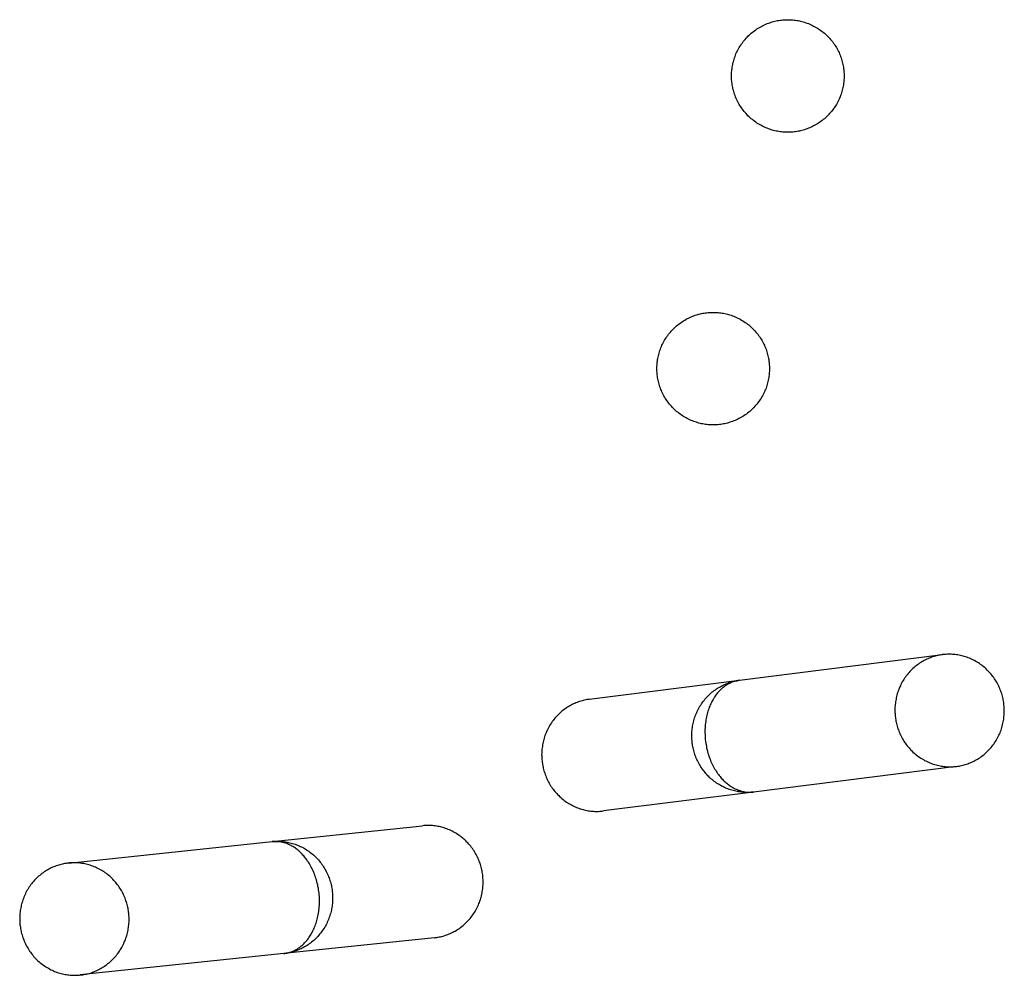
# Model space of a CAD drawing. Units: millimetres. Extents: x -5172 to 5249, y -4755 to 6244.
# Drawn here: x 2436 to 3749, y -1444 to -171 of the extents above; entities that cross this region are included whole.
import ezdxf

# ---------------------------------------------------------------- set-up
doc = ezdxf.new("R2010")
doc.units = ezdxf.units.MM
doc.layers.add('Make2D$Visible$Curves', color=7, linetype='Continuous', true_color=0x000000)

msp = doc.modelspace()

# ---------------------------------------------------------------- linework, layer by layer
at = {"layer": 'Make2D$Visible$Curves', "color": 18, "lineweight": -3, "true_color": 0x000000}
for points in [[(3535, -245.7), (3534.9, -247.3), (3534.9, -249), (3534.8, -250.7), (3534.7, -252.4), (3534.5, -254.1), (3534.3, -255.9), (3534, -257.6), (3533.7, -259.3), (3533.4, -261.1), (3533, -262.8), (3532.5, -264.6), (3532.1, -266.3), (3531.5, -268.1), (3531, -269.8), (3530.4, -271.6), (3529.7, -273.3), (3529, -275), (3528.2, -276.7), (3527.4, -278.4), (3526.6, -280.1), (3525.7, -281.8), (3524.7, -283.5), (3523.8, -285.1), (3522.7, -286.7), (3521.7, -288.3), (3520.5, -289.9), (3519.4, -291.4), (3518.2, -293), (3516.9, -294.4), (3515.7, -295.9), (3514.3, -297.3), (3513, -298.7), (3511.6, -300.1), (3510.2, -301.4), (3508.7, -302.7), (3507.2, -303.9), (3505.7, -305.1), (3504.2, -306.3), (3502.6, -307.4), (3501, -308.5), (3499.4, -309.5), (3497.7, -310.5), (3496.1, -311.4), (3494.4, -312.3), (3492.7, -313.1), (3491, -314), (3489.3, -314.7), (3487.6, -315.4), (3485.8, -316.1), (3484.1, -316.7), (3482.3, -317.3), (3480.6, -317.8), (3478.8, -318.3), (3477.1, -318.7), (3475.4, -319.1), (3473.6, -319.4), (3471.9, -319.7), (3470.1, -320), (3468.4, -320.2), (3466.7, -320.4), (3465, -320.5), (3463.3, -320.6), (3461.6, -320.7), (3460, -320.7), (3458.3, -320.7), (3456.6, -320.6), (3454.9, -320.5), (3453.2, -320.4), (3451.5, -320.2), (3449.8, -320), (3448.1, -319.7), (3446.3, -319.4), (3444.6, -319.1), (3442.8, -318.7), (3441.1, -318.3), (3439.3, -317.8), (3437.6, -317.3), (3435.8, -316.7), (3434.1, -316.1), (3432.4, -315.4), (3430.6, -314.7), (3428.9, -314), (3427.2, -313.1), (3425.5, -312.3), (3423.8, -311.4), (3422.2, -310.5), (3420.5, -309.5), (3418.9, -308.5), (3417.3, -307.4), (3415.8, -306.3), (3414.2, -305.1), (3412.7, -303.9), (3411.2, -302.7), (3409.7, -301.4), (3408.3, -300.1), (3406.9, -298.7), (3405.6, -297.3), (3404.3, -295.9), (3403, -294.4), (3401.7, -293), (3400.5, -291.4), (3399.4, -289.9), (3398.3, -288.3), (3397.2, -286.7), (3396.2, -285.1), (3395.2, -283.5), (3394.2, -281.8), (3393.3, -280.1), (3392.5, -278.4), (3391.7, -276.7), (3390.9, -275), (3390.2, -273.3), (3389.6, -271.6), (3388.9, -269.8), (3388.4, -268.1), (3387.9, -266.3), (3387.4, -264.6), (3386.9, -262.8), (3386.6, -261.1), (3386.2, -259.3), (3385.9, -257.6), (3385.7, -255.9), (3385.4, -254.1), (3385.3, -252.4), (3385.1, -250.7), (3385, -249), (3385, -247.3), (3385, -245.7), (3385, -244), (3385, -242.3), (3385.1, -240.6), (3385.3, -238.9), (3385.4, -237.2), (3385.7, -235.5), (3385.9, -233.8), (3386.2, -232), (3386.6, -230.3), (3386.9, -228.5), (3387.4, -226.8), (3387.9, -225), (3388.4, -223.3), (3388.9, -221.5), (3389.6, -219.8), (3390.2, -218.1), (3390.9, -216.3), (3391.7, -214.6), (3392.5, -212.9), (3393.3, -211.2), (3394.2, -209.6), (3395.2, -207.9), (3396.2, -206.3), (3397.2, -204.6), (3398.3, -203), (3399.4, -201.5), (3400.5, -199.9), (3401.7, -198.4), (3403, -196.9), (3404.3, -195.5), (3405.6, -194), (3406.9, -192.6), (3408.3, -191.3), (3409.7, -190), (3411.2, -188.7), (3412.7, -187.5), (3414.2, -186.3), (3415.8, -185.1), (3417.3, -184), (3418.9, -182.9), (3420.5, -181.9), (3422.2, -180.9), (3423.8, -180), (3425.5, -179.1), (3427.2, -178.2), (3428.9, -177.4), (3430.6, -176.7), (3432.4, -175.9), (3434.1, -175.3), (3435.8, -174.7), (3437.6, -174.1), (3439.3, -173.6), (3441.1, -173.1), (3442.8, -172.7), (3444.6, -172.3), (3446.3, -171.9), (3448.1, -171.6), (3449.8, -171.4), (3451.5, -171.2), (3453.2, -171), (3454.9, -170.9), (3456.6, -170.8), (3458.3, -170.7), (3460, -170.7), (3461.6, -170.7), (3463.3, -170.8), (3465, -170.9), (3466.7, -171), (3468.4, -171.2), (3470.1, -171.4), (3471.9, -171.6), (3473.6, -171.9), (3475.4, -172.3), (3477.1, -172.7), (3478.8, -173.1), (3480.6, -173.6), (3482.3, -174.1), (3484.1, -174.7), (3485.8, -175.3), (3487.6, -175.9), (3489.3, -176.7), (3491, -177.4), (3492.7, -178.2), (3494.4, -179.1), (3496.1, -180), (3497.7, -180.9), (3499.4, -181.9), (3501, -182.9), (3502.6, -184), (3504.2, -185.1), (3505.7, -186.3), (3507.2, -187.5), (3508.7, -188.7), (3510.2, -190), (3511.6, -191.3), (3513, -192.6), (3514.3, -194), (3515.7, -195.5), (3516.9, -196.9), (3518.2, -198.4), (3519.4, -199.9), (3520.5, -201.5), (3521.7, -203), (3522.7, -204.6), (3523.8, -206.3), (3524.7, -207.9), (3525.7, -209.6), (3526.6, -211.2), (3527.4, -212.9), (3528.2, -214.6), (3529, -216.3), (3529.7, -218.1), (3530.4, -219.8), (3531, -221.5), (3531.5, -223.3), (3532.1, -225), (3532.5, -226.8), (3533, -228.5), (3533.4, -230.3), (3533.7, -232), (3534, -233.8), (3534.3, -235.5), (3534.5, -237.2), (3534.7, -238.9), (3534.8, -240.6), (3534.9, -242.3), (3534.9, -244)], [(3435.5, -635.7), (3435.5, -637.3), (3435.4, -639), (3435.3, -640.7), (3435.2, -642.4), (3435, -644.1), (3434.8, -645.8), (3434.5, -647.6), (3434.2, -649.3), (3433.9, -651), (3433.5, -652.8), (3433.1, -654.5), (3432.6, -656.3), (3432.1, -658), (3431.5, -659.8), (3430.9, -661.5), (3430.2, -663.3), (3429.5, -665), (3428.8, -666.7), (3428, -668.4), (3427.1, -670.1), (3426.2, -671.8), (3425.3, -673.4), (3424.3, -675.1), (3423.3, -676.7), (3422.2, -678.3), (3421.1, -679.9), (3419.9, -681.4), (3418.7, -682.9), (3417.5, -684.4), (3416.2, -685.9), (3414.9, -687.3), (3413.5, -688.7), (3412.1, -690), (3410.7, -691.4), (3409.2, -692.6), (3407.8, -693.9), (3406.2, -695.1), (3404.7, -696.2), (3403.1, -697.4), (3401.5, -698.4), (3399.9, -699.5), (3398.3, -700.4), (3396.6, -701.4), (3394.9, -702.3), (3393.2, -703.1), (3391.5, -703.9), (3389.8, -704.7), (3388.1, -705.4), (3386.4, -706.1), (3384.6, -706.7), (3382.9, -707.2), (3381.1, -707.8), (3379.4, -708.2), (3377.6, -708.7), (3375.9, -709.1), (3374.1, -709.4), (3372.4, -709.7), (3370.7, -710), (3368.9, -710.2), (3367.2, -710.4), (3365.5, -710.5), (3363.8, -710.6), (3362.2, -710.6), (3360.5, -710.7), (3358.8, -710.6), (3357.1, -710.6), (3355.5, -710.5), (3353.7, -710.4), (3352, -710.2), (3350.3, -710), (3348.6, -709.7), (3346.8, -709.4), (3345.1, -709.1), (3343.4, -708.7), (3341.6, -708.2), (3339.9, -707.8), (3338.1, -707.2), (3336.4, -706.7), (3334.6, -706.1), (3332.9, -705.4), (3331.2, -704.7), (3329.4, -703.9), (3327.7, -703.1), (3326, -702.3), (3324.4, -701.4), (3322.7, -700.4), (3321.1, -699.5), (3319.4, -698.4), (3317.9, -697.4), (3316.3, -696.2), (3314.7, -695.1), (3313.2, -693.9), (3311.7, -692.6), (3310.3, -691.4), (3308.8, -690), (3307.5, -688.7), (3306.1, -687.3), (3304.8, -685.9), (3303.5, -684.4), (3302.3, -682.9), (3301.1, -681.4), (3299.9, -679.9), (3298.8, -678.3), (3297.7, -676.7), (3296.7, -675.1), (3295.7, -673.4), (3294.8, -671.8), (3293.9, -670.1), (3293, -668.4), (3292.2, -666.7), (3291.5, -665), (3290.8, -663.3), (3290.1, -661.5), (3289.5, -659.8), (3288.9, -658), (3288.4, -656.3), (3287.9, -654.5), (3287.5, -652.8), (3287.1, -651), (3286.7, -649.3), (3286.4, -647.6), (3286.2, -645.8), (3286, -644.1), (3285.8, -642.4), (3285.7, -640.7), (3285.6, -639), (3285.5, -637.3), (3285.5, -635.7), (3285.5, -634), (3285.6, -632.3), (3285.7, -630.6), (3285.8, -628.9), (3286, -627.2), (3286.2, -625.5), (3286.4, -623.7), (3286.7, -622), (3287.1, -620.3), (3287.5, -618.5), (3287.9, -616.8), (3288.4, -615), (3288.9, -613.3), (3289.5, -611.5), (3290.1, -609.8), (3290.8, -608.1), (3291.5, -606.3), (3292.2, -604.6), (3293, -602.9), (3293.9, -601.2), (3294.8, -599.5), (3295.7, -597.9), (3296.7, -596.2), (3297.7, -594.6), (3298.8, -593), (3299.9, -591.4), (3301.1, -589.9), (3302.3, -588.4), (3303.5, -586.9), (3304.8, -585.4), (3306.1, -584), (3307.5, -582.6), (3308.8, -581.3), (3310.3, -580), (3311.7, -578.7), (3313.2, -577.4), (3314.7, -576.2), (3316.3, -575.1), (3317.9, -574), (3319.4, -572.9), (3321.1, -571.9), (3322.7, -570.9), (3324.4, -569.9), (3326, -569), (3327.7, -568.2), (3329.4, -567.4), (3331.2, -566.6), (3332.9, -565.9), (3334.6, -565.3), (3336.4, -564.6), (3338.1, -564.1), (3339.9, -563.6), (3341.6, -563.1), (3343.4, -562.6), (3345.1, -562.3), (3346.8, -561.9), (3348.6, -561.6), (3350.3, -561.4), (3352, -561.1), (3353.7, -561), (3355.5, -560.8), (3357.1, -560.7), (3358.8, -560.7), (3360.5, -560.7), (3362.2, -560.7), (3363.8, -560.7), (3365.5, -560.8), (3367.2, -561), (3368.9, -561.1), (3370.7, -561.4), (3372.4, -561.6), (3374.1, -561.9), (3375.9, -562.3), (3377.6, -562.6), (3379.4, -563.1), (3381.1, -563.6), (3382.9, -564.1), (3384.6, -564.6), (3386.4, -565.3), (3388.1, -565.9), (3389.8, -566.6), (3391.5, -567.4), (3393.2, -568.2), (3394.9, -569), (3396.6, -569.9), (3398.3, -570.9), (3399.9, -571.9), (3401.5, -572.9), (3403.1, -574), (3404.7, -575.1), (3406.2, -576.2), (3407.8, -577.4), (3409.2, -578.7), (3410.7, -580), (3412.1, -581.3), (3413.5, -582.6), (3414.9, -584), (3416.2, -585.4), (3417.5, -586.9), (3418.7, -588.4), (3419.9, -589.9), (3421.1, -591.4), (3422.2, -593), (3423.3, -594.6), (3424.3, -596.2), (3425.3, -597.9), (3426.2, -599.5), (3427.1, -601.2), (3428, -602.9), (3428.8, -604.6), (3429.5, -606.3), (3430.2, -608.1), (3430.9, -609.8), (3431.5, -611.5), (3432.1, -613.3), (3432.6, -615), (3433.1, -616.8), (3433.5, -618.5), (3433.9, -620.3), (3434.2, -622), (3434.5, -623.7), (3434.8, -625.5), (3435, -627.2), (3435.2, -628.9), (3435.3, -630.6), (3435.4, -632.3), (3435.5, -634)]]:
    msp.add_lwpolyline(points, close=True, dxfattribs=at)
for points in [[(3395.5, -1051), (3666.2, -1016.8)], [(3666.2, -1016.8), (3664.6, -1017.1), (3663, -1017.3), (3661.4, -1017.6), (3659.8, -1018), (3658.1, -1018.3), (3656.5, -1018.8), (3654.9, -1019.2), (3653.2, -1019.7), (3651.6, -1020.3), (3650, -1020.9), (3648.3, -1021.5), (3646.7, -1022.2), (3645.1, -1023), (3643.5, -1023.7), (3641.9, -1024.6), (3640.3, -1025.4), (3638.7, -1026.3), (3637.1, -1027.3), (3635.6, -1028.3), (3634.1, -1029.4), (3632.6, -1030.4), (3631.1, -1031.6), (3629.6, -1032.8), (3628.2, -1034), (3626.8, -1035.2), (3625.4, -1036.5), (3624.1, -1037.9), (3622.8, -1039.2), (3621.5, -1040.7), (3620.2, -1042.1), (3619, -1043.6), (3617.9, -1045.1), (3616.7, -1046.6), (3615.6, -1048.2), (3614.6, -1049.8), (3613.6, -1051.4), (3612.6, -1053.1), (3611.7, -1054.8), (3610.8, -1056.5), (3610, -1058.2), (3609.2, -1059.9), (3608.4, -1061.7), (3607.8, -1063.4), (3607.1, -1065.2), (3606.5, -1067), (3605.9, -1068.8), (3605.4, -1070.6), (3605, -1072.4), (3604.5, -1074.2), (3604.2, -1076), (3603.8, -1077.8), (3603.5, -1079.6), (3603.3, -1081.4), (3603.1, -1083.1), (3603, -1084.9), (3602.8, -1086.7), (3602.8, -1088.5), (3602.7, -1090.2), (3602.7, -1091.9), (3602.8, -1093.7), (3602.9, -1095.4), (3603, -1097.1), (3603.2, -1098.7), (3603.3, -1100.4), (3603.6, -1102), (3603.8, -1103.7), (3604.1, -1105.4), (3604.5, -1107), (3604.9, -1108.7), (3605.3, -1110.4), (3605.8, -1112.1), (3606.3, -1113.8), (3606.8, -1115.5), (3607.4, -1117.1), (3608, -1118.8), (3608.7, -1120.5), (3609.4, -1122.2), (3610.2, -1123.8), (3611, -1125.5), (3611.9, -1127.1), (3612.8, -1128.8), (3613.7, -1130.4), (3614.7, -1132), (3615.7, -1133.5), (3616.8, -1135.1), (3617.9, -1136.6), (3619.1, -1138.1), (3620.3, -1139.6), (3621.5, -1141.1), (3622.8, -1142.5), (3624.1, -1143.9), (3625.4, -1145.2), (3626.8, -1146.6), (3628.2, -1147.9), (3629.7, -1149.1), (3631.2, -1150.3), (3632.7, -1151.5), (3634.2, -1152.6), (3635.8, -1153.7), (3637.4, -1154.8), (3639, -1155.8), (3640.6, -1156.7), (3642.3, -1157.7), (3643.9, -1158.5), (3645.6, -1159.4), (3647.3, -1160.1), (3649.1, -1160.9), (3650.8, -1161.5), (3652.5, -1162.2), (3654.3, -1162.8), (3656, -1163.3), (3657.8, -1163.8), (3659.5, -1164.2), (3661.3, -1164.6), (3663, -1165), (3664.8, -1165.3), (3666.5, -1165.6), (3668.3, -1165.8), (3670, -1166), (3671.7, -1166.1), (3673.4, -1166.2), (3675.1, -1166.2), (3676.8, -1166.2), (3678.5, -1166.2), (3680.2, -1166.1), (3681.8, -1166), (3683.4, -1165.8), (3685, -1165.7)], [(3685, -1165.7), (3686.6, -1165.4), (3688.2, -1165.2), (3689.9, -1164.9), (3691.5, -1164.5), (3693.1, -1164.2), (3694.8, -1163.7), (3696.4, -1163.3), (3698, -1162.8), (3699.7, -1162.2), (3701.3, -1161.6), (3702.9, -1161), (3704.6, -1160.3), (3706.2, -1159.5), (3707.8, -1158.8), (3709.4, -1157.9), (3711, -1157.1), (3712.6, -1156.2), (3714.1, -1155.2), (3715.7, -1154.2), (3717.2, -1153.2), (3718.7, -1152.1), (3720.2, -1150.9), (3721.6, -1149.8), (3723.1, -1148.5), (3724.5, -1147.3), (3725.8, -1146), (3727.2, -1144.6), (3728.5, -1143.3), (3729.8, -1141.9), (3731, -1140.4), (3732.2, -1138.9), (3733.4, -1137.4), (3734.5, -1135.9), (3735.6, -1134.3), (3736.7, -1132.7), (3737.7, -1131.1), (3738.6, -1129.4), (3739.6, -1127.7), (3740.4, -1126), (3741.3, -1124.3), (3742.1, -1122.6), (3742.8, -1120.8), (3743.5, -1119.1), (3744.2, -1117.3), (3744.8, -1115.5), (3745.3, -1113.7), (3745.8, -1111.9), (3746.3, -1110.1), (3746.7, -1108.3), (3747.1, -1106.5), (3747.4, -1104.7), (3747.7, -1102.9), (3747.9, -1101.2), (3748.1, -1099.4), (3748.3, -1097.6), (3748.4, -1095.8), (3748.5, -1094), (3748.5, -1092.3), (3748.5, -1090.6), (3748.5, -1088.8), (3748.4, -1087.1), (3748.3, -1085.4), (3748.1, -1083.8), (3747.9, -1082.1), (3747.7, -1080.5), (3747.4, -1078.8), (3747.1, -1077.1), (3746.8, -1075.5), (3746.4, -1073.8), (3746, -1072.1), (3745.5, -1070.4), (3745, -1068.7), (3744.4, -1067), (3743.8, -1065.4), (3743.2, -1063.7), (3742.5, -1062), (3741.8, -1060.3), (3741, -1058.7), (3740.2, -1057), (3739.4, -1055.4), (3738.5, -1053.7), (3737.5, -1052.1), (3736.5, -1050.5), (3735.5, -1049), (3734.4, -1047.4), (3733.3, -1045.9), (3732.2, -1044.4), (3731, -1042.9), (3729.7, -1041.4), (3728.5, -1040), (3727.2, -1038.6), (3725.8, -1037.3), (3724.4, -1035.9), (3723, -1034.6), (3721.6, -1033.4), (3720.1, -1032.2), (3718.6, -1031), (3717, -1029.9), (3715.5, -1028.8), (3713.9, -1027.7), (3712.3, -1026.7), (3710.6, -1025.8), (3709, -1024.8), (3707.3, -1024), (3705.6, -1023.2), (3703.9, -1022.4), (3702.2, -1021.6), (3700.5, -1021), (3698.7, -1020.3), (3697, -1019.7), (3695.2, -1019.2), (3693.5, -1018.7), (3691.7, -1018.3), (3690, -1017.9), (3688.2, -1017.5), (3686.5, -1017.2), (3684.7, -1016.9), (3683, -1016.7), (3681.3, -1016.6), (3679.5, -1016.4), (3677.8, -1016.3), (3676.1, -1016.3), (3674.4, -1016.3), (3672.8, -1016.3), (3671.1, -1016.4), (3669.5, -1016.5), (3667.8, -1016.7), (3666.2, -1016.8)], [(3195.4, -1076.3), (3395.5, -1051)], [(3414.3, -1199.9), (3412.7, -1200.1), (3411.1, -1200.2), (3409.5, -1200.3), (3407.8, -1200.4), (3406.1, -1200.4), (3404.4, -1200.4), (3402.7, -1200.4), (3401, -1200.3), (3399.3, -1200.2), (3397.6, -1200), (3395.8, -1199.8), (3394.1, -1199.5), (3392.3, -1199.2), (3390.6, -1198.8), (3388.8, -1198.4), (3387.1, -1198), (3385.3, -1197.5), (3383.6, -1197), (3381.8, -1196.4), (3380.1, -1195.7), (3378.3, -1195.1), (3376.6, -1194.3), (3374.9, -1193.6), (3373.2, -1192.7), (3371.6, -1191.9), (3369.9, -1190.9), (3368.3, -1190), (3366.7, -1189), (3365.1, -1187.9), (3363.5, -1186.8), (3362, -1185.7), (3360.5, -1184.5), (3359, -1183.3), (3357.5, -1182.1), (3356.1, -1180.8), (3354.7, -1179.4), (3353.4, -1178.1), (3352.1, -1176.7), (3350.8, -1175.3), (3349.6, -1173.8), (3348.4, -1172.3), (3347.2, -1170.8), (3346.1, -1169.3), (3345, -1167.7), (3344, -1166.2), (3343, -1164.6), (3342.1, -1163), (3341.2, -1161.3), (3340.3, -1159.7), (3339.5, -1158), (3338.7, -1156.4), (3338, -1154.7), (3337.3, -1153), (3336.7, -1151.4), (3336.1, -1149.7), (3335.6, -1148), (3335.1, -1146.3), (3334.6, -1144.6), (3334.2, -1142.9), (3333.8, -1141.2), (3333.4, -1139.6), (3333.1, -1137.9), (3332.9, -1136.2), (3332.6, -1134.6), (3332.5, -1132.9), (3332.3, -1131.3), (3332.2, -1129.6), (3332.1, -1127.9), (3332, -1126.1), (3332, -1124.4), (3332.1, -1122.7), (3332.1, -1120.9), (3332.2, -1119.1), (3332.4, -1117.3), (3332.6, -1115.6), (3332.8, -1113.8), (3333.1, -1112), (3333.5, -1110.2), (3333.8, -1108.4), (3334.3, -1106.6), (3334.7, -1104.8), (3335.2, -1103), (3335.8, -1101.2), (3336.4, -1099.4), (3337, -1097.6), (3337.7, -1095.9), (3338.5, -1094.1), (3339.3, -1092.4), (3340.1, -1090.7), (3341, -1089), (3341.9, -1087.3), (3342.9, -1085.6), (3343.9, -1084), (3344.9, -1082.4), (3346, -1080.8), (3347.2, -1079.3), (3348.3, -1077.8), (3349.5, -1076.3), (3350.8, -1074.9), (3352.1, -1073.4), (3353.4, -1072.1), (3354.7, -1070.7), (3356.1, -1069.4), (3357.5, -1068.2), (3358.9, -1067), (3360.4, -1065.8), (3361.9, -1064.6), (3363.4, -1063.6), (3364.9, -1062.5), (3366.4, -1061.5), (3368, -1060.5), (3369.6, -1059.6), (3371.2, -1058.8), (3372.8, -1057.9), (3374.4, -1057.2), (3376, -1056.4), (3377.6, -1055.7), (3379.3, -1055.1), (3380.9, -1054.5), (3382.5, -1054), (3384.2, -1053.4), (3385.8, -1053), (3387.4, -1052.6), (3389.1, -1052.2), (3390.7, -1051.8), (3392.3, -1051.5), (3393.9, -1051.3), (3395.5, -1051)], [(3395.5, -1051), (3394.4, -1051.2), (3393.3, -1051.4), (3392.1, -1051.6), (3391, -1051.9), (3389.9, -1052.2), (3388.8, -1052.5), (3387.7, -1052.8), (3386.6, -1053.2), (3385.5, -1053.6), (3384.4, -1054.1), (3383.4, -1054.6), (3382.3, -1055.1), (3381.2, -1055.6), (3380.2, -1056.2), (3379.1, -1056.8), (3378.1, -1057.4), (3377.1, -1058.1), (3376, -1058.8), (3375, -1059.6), (3374, -1060.4), (3373, -1061.2), (3372.1, -1062), (3371.1, -1062.9), (3370.1, -1063.8), (3369.2, -1064.8), (3368.2, -1065.7), (3367.3, -1066.8), (3366.4, -1067.8), (3365.5, -1068.9), (3364.6, -1070), (3363.8, -1071.2), (3362.9, -1072.4), (3362.1, -1073.7), (3361.2, -1075), (3360.4, -1076.4), (3359.6, -1077.8), (3358.8, -1079.2), (3358.1, -1080.7), (3357.4, -1082.2), (3356.6, -1083.8), (3356, -1085.4), (3355.3, -1087), (3354.7, -1088.7), (3354.1, -1090.5), (3353.5, -1092.2), (3353, -1094), (3352.5, -1095.9), (3352, -1097.8), (3351.6, -1099.7), (3351.2, -1101.7), (3350.8, -1103.7), (3350.5, -1105.8), (3350.2, -1107.9), (3350, -1110), (3349.8, -1112.2), (3349.6, -1114.3), (3349.5, -1116.5), (3349.5, -1118.8), (3349.5, -1121), (3349.6, -1123.3), (3349.7, -1125.5), (3349.8, -1127.8), (3350, -1130.1), (3350.3, -1132.4), (3350.6, -1134.6), (3351, -1136.9), (3351.4, -1139.1), (3351.8, -1141.4), (3352.4, -1143.6), (3352.9, -1145.7), (3353.5, -1147.9), (3354.1, -1150), (3354.8, -1152.1), (3355.5, -1154.1), (3356.3, -1156.1), (3357.1, -1158.1), (3357.9, -1160), (3358.7, -1161.8), (3359.6, -1163.7), (3360.5, -1165.4), (3361.5, -1167.1), (3362.4, -1168.8), (3363.4, -1170.4), (3364.4, -1172), (3365.4, -1173.5), (3366.4, -1175), (3367.5, -1176.4), (3368.5, -1177.8), (3369.6, -1179.2), (3370.7, -1180.5), (3371.8, -1181.7), (3372.9, -1182.9), (3374, -1184.1), (3375.2, -1185.2), (3376.3, -1186.2), (3377.4, -1187.3), (3378.6, -1188.2), (3379.7, -1189.1), (3380.8, -1190), (3382, -1190.9), (3383.1, -1191.7), (3384.3, -1192.4), (3385.4, -1193.1), (3386.6, -1193.8), (3387.7, -1194.5), (3388.9, -1195.1), (3390, -1195.7), (3391.2, -1196.2), (3392.4, -1196.7), (3393.5, -1197.2), (3394.7, -1197.6), (3395.9, -1198), (3397, -1198.4), (3398.2, -1198.7), (3399.4, -1199), (3400.5, -1199.3), (3401.7, -1199.5), (3402.8, -1199.7), (3404, -1199.9), (3405.2, -1200), (3406.3, -1200.1), (3407.5, -1200.1), (3408.6, -1200.2), (3409.8, -1200.2), (3410.9, -1200.2), (3412.1, -1200.1), (3413.2, -1200), (3414.3, -1199.9)], [(3195.4, -1076.3), (3193.8, -1076.6), (3192.2, -1076.8), (3190.6, -1077.1), (3189, -1077.5), (3187.4, -1077.8), (3185.7, -1078.3), (3184.1, -1078.7), (3182.4, -1079.2), (3180.8, -1079.8), (3179.2, -1080.4), (3177.5, -1081), (3175.9, -1081.7), (3174.3, -1082.4), (3172.7, -1083.2), (3171.1, -1084.1), (3169.5, -1084.9), (3167.9, -1085.8), (3166.4, -1086.8), (3164.8, -1087.8), (3163.3, -1088.8), (3161.8, -1089.9), (3160.3, -1091.1), (3158.8, -1092.2), (3157.4, -1093.5), (3156, -1094.7), (3154.6, -1096), (3153.3, -1097.4), (3152, -1098.7), (3150.7, -1100.1), (3149.5, -1101.6), (3148.2, -1103.1), (3147.1, -1104.6), (3145.9, -1106.1), (3144.9, -1107.7), (3143.8, -1109.3), (3142.8, -1110.9), (3141.8, -1112.6), (3140.9, -1114.3), (3140, -1116), (3139.2, -1117.7), (3138.4, -1119.4), (3137.7, -1121.1), (3137, -1122.9), (3136.3, -1124.7), (3135.7, -1126.5), (3135.1, -1128.2), (3134.6, -1130), (3134.2, -1131.8), (3133.8, -1133.6), (3133.4, -1135.4), (3133, -1137.2), (3132.8, -1139), (3132.5, -1140.8), (3132.3, -1142.6), (3132.2, -1144.4), (3132.1, -1146.2), (3132, -1147.9), (3131.9, -1149.7), (3132, -1151.4), (3132, -1153.2), (3132.1, -1154.9), (3132.2, -1156.5), (3132.4, -1158.2), (3132.6, -1159.9), (3132.8, -1161.5), (3133, -1163.2), (3133.4, -1164.8), (3133.7, -1166.5), (3134.1, -1168.2), (3134.5, -1169.9), (3135, -1171.6), (3135.5, -1173.3), (3136, -1174.9), (3136.6, -1176.6), (3137.3, -1178.3), (3137.9, -1180), (3138.7, -1181.7), (3139.4, -1183.3), (3140.2, -1185), (3141.1, -1186.6), (3142, -1188.2), (3142.9, -1189.9), (3143.9, -1191.5), (3145, -1193), (3146, -1194.6), (3147.1, -1196.1), (3148.3, -1197.6), (3149.5, -1199.1), (3150.7, -1200.6), (3152, -1202), (3153.3, -1203.4), (3154.6, -1204.7), (3156, -1206.1), (3157.4, -1207.3), (3158.9, -1208.6), (3160.4, -1209.8), (3161.9, -1211), (3163.4, -1212.1), (3165, -1213.2), (3166.6, -1214.3), (3168.2, -1215.3), (3169.8, -1216.2), (3171.5, -1217.1), (3173.2, -1218), (3174.8, -1218.8), (3176.5, -1219.6), (3178.3, -1220.3), (3180, -1221), (3181.7, -1221.7), (3183.5, -1222.3), (3185.2, -1222.8), (3187, -1223.3), (3188.7, -1223.7), (3190.5, -1224.1), (3192.2, -1224.5), (3194, -1224.8), (3195.7, -1225.1), (3197.5, -1225.3), (3199.2, -1225.4), (3200.9, -1225.6), (3202.6, -1225.7), (3204.3, -1225.7), (3206, -1225.7), (3207.7, -1225.7), (3209.4, -1225.6), (3211, -1225.5), (3212.6, -1225.3), (3214.2, -1225.1)], [(3685, -1165.7), (3414.3, -1199.9)], [(3414.3, -1199.9), (3214.2, -1225.1)], [(2772.6, -1266), (2973.2, -1244.8)], [(2988.9, -1394), (2990.5, -1393.8), (2992.1, -1393.6), (2993.7, -1393.3), (2995.4, -1393), (2997, -1392.7), (2998.6, -1392.3), (3000.3, -1391.8), (3001.9, -1391.4), (3003.6, -1390.8), (3005.2, -1390.3), (3006.9, -1389.7), (3008.5, -1389), (3010.1, -1388.3), (3011.8, -1387.6), (3013.4, -1386.8), (3015, -1385.9), (3016.6, -1385.1), (3018.2, -1384.1), (3019.7, -1383.2), (3021.3, -1382.1), (3022.8, -1381.1), (3024.3, -1380), (3025.8, -1378.8), (3027.2, -1377.7), (3028.7, -1376.4), (3030.1, -1375.2), (3031.4, -1373.8), (3032.8, -1372.5), (3034.1, -1371.1), (3035.4, -1369.7), (3036.6, -1368.2), (3037.8, -1366.7), (3039, -1365.2), (3040.1, -1363.7), (3041.2, -1362.1), (3042.2, -1360.5), (3043.2, -1358.9), (3044.2, -1357.2), (3045.1, -1355.5), (3046, -1353.8), (3046.8, -1352.1), (3047.6, -1350.4), (3048.3, -1348.6), (3049, -1346.9), (3049.6, -1345.1), (3050.2, -1343.3), (3050.8, -1341.5), (3051.3, -1339.8), (3051.7, -1338), (3052.1, -1336.2), (3052.5, -1334.4), (3052.8, -1332.6), (3053.1, -1330.8), (3053.3, -1329), (3053.5, -1327.2), (3053.7, -1325.5), (3053.8, -1323.7), (3053.9, -1322), (3053.9, -1320.2), (3053.9, -1318.5), (3053.8, -1316.8), (3053.7, -1315.1), (3053.6, -1313.4), (3053.5, -1311.8), (3053.3, -1310.1), (3053, -1308.4), (3052.8, -1306.8), (3052.5, -1305.1), (3052.1, -1303.4), (3051.7, -1301.7), (3051.3, -1300), (3050.8, -1298.3), (3050.3, -1296.6), (3049.8, -1294.9), (3049.2, -1293.2), (3048.5, -1291.5), (3047.8, -1289.8), (3047.1, -1288.2), (3046.3, -1286.5), (3045.5, -1284.8), (3044.6, -1283.2), (3043.7, -1281.6), (3042.8, -1280), (3041.8, -1278.4), (3040.7, -1276.8), (3039.6, -1275.2), (3038.5, -1273.7), (3037.4, -1272.2), (3036.2, -1270.7), (3034.9, -1269.3), (3033.6, -1267.8), (3032.3, -1266.5), (3031, -1265.1), (3029.6, -1263.8), (3028.1, -1262.5), (3026.7, -1261.3), (3025.2, -1260.1), (3023.7, -1258.9), (3022.1, -1257.8), (3020.6, -1256.7), (3019, -1255.6), (3017.4, -1254.6), (3015.7, -1253.7), (3014.1, -1252.8), (3012.4, -1251.9), (3010.7, -1251.1), (3009, -1250.4), (3007.3, -1249.6), (3005.6, -1249), (3003.9, -1248.3), (3002.1, -1247.8), (3000.4, -1247.2), (2998.6, -1246.8), (2996.9, -1246.3), (2995.1, -1245.9), (2993.4, -1245.6), (2991.7, -1245.3), (2989.9, -1245), (2988.2, -1244.8), (2986.5, -1244.7), (2984.8, -1244.5), (2983.1, -1244.5), (2981.4, -1244.4), (2979.7, -1244.4), (2978, -1244.5), (2976.4, -1244.5), (2974.8, -1244.7), (2973.2, -1244.8)], [(2501.2, -1294.6), (2772.6, -1266)], [(2772.6, -1266), (2774.2, -1265.8), (2775.8, -1265.7), (2777.5, -1265.6), (2779.1, -1265.6), (2780.8, -1265.6), (2782.5, -1265.6), (2784.2, -1265.7), (2785.9, -1265.8), (2787.6, -1266), (2789.4, -1266.2), (2791.1, -1266.4), (2792.8, -1266.7), (2794.6, -1267.1), (2796.3, -1267.5), (2798.1, -1267.9), (2799.8, -1268.4), (2801.6, -1268.9), (2803.3, -1269.5), (2805, -1270.1), (2806.7, -1270.8), (2808.5, -1271.5), (2810.2, -1272.3), (2811.8, -1273.1), (2813.5, -1273.9), (2815.2, -1274.8), (2816.8, -1275.8), (2818.4, -1276.8), (2820, -1277.8), (2821.6, -1278.9), (2823.1, -1280), (2824.6, -1281.2), (2826.1, -1282.4), (2827.6, -1283.6), (2829, -1284.9), (2830.4, -1286.2), (2831.7, -1287.6), (2833.1, -1289), (2834.3, -1290.4), (2835.6, -1291.9), (2836.8, -1293.3), (2838, -1294.8), (2839.1, -1296.4), (2840.2, -1297.9), (2841.2, -1299.5), (2842.2, -1301.1), (2843.1, -1302.7), (2844.1, -1304.3), (2844.9, -1306), (2845.7, -1307.6), (2846.5, -1309.3), (2847.3, -1311), (2847.9, -1312.7), (2848.6, -1314.4), (2849.2, -1316.1), (2849.7, -1317.8), (2850.3, -1319.5), (2850.7, -1321.2), (2851.2, -1322.9), (2851.6, -1324.5), (2851.9, -1326.2), (2852.2, -1327.9), (2852.5, -1329.6), (2852.7, -1331.2), (2852.9, -1332.9), (2853.1, -1334.6), (2853.2, -1336.2), (2853.3, -1337.9), (2853.3, -1339.6), (2853.3, -1341.4), (2853.3, -1343.1), (2853.2, -1344.8), (2853.1, -1346.6), (2853, -1348.4), (2852.8, -1350.1), (2852.5, -1351.9), (2852.3, -1353.7), (2851.9, -1355.5), (2851.6, -1357.3), (2851.2, -1359.1), (2850.7, -1360.9), (2850.2, -1362.7), (2849.7, -1364.5), (2849.1, -1366.2), (2848.4, -1368), (2847.7, -1369.8), (2847, -1371.5), (2846.2, -1373.2), (2845.4, -1375), (2844.5, -1376.7), (2843.6, -1378.3), (2842.7, -1380), (2841.7, -1381.6), (2840.6, -1383.2), (2839.5, -1384.8), (2838.4, -1386.4), (2837.2, -1387.9), (2836, -1389.4), (2834.8, -1390.8), (2833.5, -1392.2), (2832.2, -1393.6), (2830.9, -1395), (2829.5, -1396.3), (2828.1, -1397.6), (2826.7, -1398.8), (2825.2, -1400), (2823.7, -1401.1), (2822.2, -1402.2), (2820.7, -1403.3), (2819.2, -1404.3), (2817.6, -1405.3), (2816, -1406.2), (2814.4, -1407.1), (2812.8, -1407.9), (2811.2, -1408.7), (2809.6, -1409.4), (2807.9, -1410.1), (2806.3, -1410.8), (2804.7, -1411.4), (2803, -1412), (2801.4, -1412.5), (2799.7, -1413), (2798.1, -1413.4), (2796.4, -1413.8), (2794.8, -1414.1), (2793.2, -1414.4), (2791.5, -1414.7), (2789.9, -1414.9), (2788.3, -1415.1)], [(2788.3, -1415.1), (2789.4, -1415), (2790.6, -1414.8), (2791.7, -1414.6), (2792.8, -1414.4), (2793.9, -1414.1), (2795, -1413.8), (2796.2, -1413.5), (2797.3, -1413.1), (2798.4, -1412.8), (2799.4, -1412.3), (2800.5, -1411.9), (2801.6, -1411.4), (2802.7, -1410.9), (2803.7, -1410.3), (2804.8, -1409.7), (2805.9, -1409.1), (2806.9, -1408.4), (2807.9, -1407.7), (2809, -1407), (2810, -1406.3), (2811, -1405.5), (2812, -1404.7), (2813, -1403.8), (2814, -1402.9), (2814.9, -1402), (2815.9, -1401), (2816.8, -1400), (2817.8, -1399), (2818.7, -1397.9), (2819.6, -1396.8), (2820.5, -1395.6), (2821.3, -1394.4), (2822.2, -1393.2), (2823.1, -1391.9), (2823.9, -1390.5), (2824.8, -1389.1), (2825.6, -1387.7), (2826.4, -1386.3), (2827.1, -1384.8), (2827.9, -1383.2), (2828.6, -1381.6), (2829.3, -1380), (2829.9, -1378.3), (2830.6, -1376.6), (2831.2, -1374.8), (2831.7, -1373), (2832.3, -1371.2), (2832.8, -1369.3), (2833.3, -1367.4), (2833.7, -1365.4), (2834.1, -1363.4), (2834.5, -1361.3), (2834.8, -1359.2), (2835.1, -1357.1), (2835.3, -1355), (2835.5, -1352.8), (2835.6, -1350.6), (2835.7, -1348.4), (2835.8, -1346.1), (2835.8, -1343.9), (2835.7, -1341.6), (2835.6, -1339.3), (2835.4, -1337), (2835.2, -1334.8), (2834.9, -1332.5), (2834.6, -1330.2), (2834.3, -1328), (2833.8, -1325.7), (2833.4, -1323.5), (2832.9, -1321.4), (2832.3, -1319.2), (2831.7, -1317.1), (2831.1, -1315), (2830.4, -1312.9), (2829.7, -1310.9), (2829, -1308.9), (2828.2, -1307), (2827.4, -1305.1), (2826.5, -1303.3), (2825.6, -1301.5), (2824.8, -1299.8), (2823.8, -1298.1), (2822.9, -1296.4), (2821.9, -1294.8), (2821, -1293.3), (2820, -1291.8), (2819, -1290.3), (2817.9, -1288.9), (2816.9, -1287.6), (2815.8, -1286.3), (2814.7, -1285), (2813.6, -1283.8), (2812.6, -1282.6), (2811.4, -1281.4), (2810.3, -1280.4), (2809.2, -1279.3), (2808.1, -1278.3), (2807, -1277.4), (2805.9, -1276.5), (2804.8, -1275.6), (2803.6, -1274.8), (2802.5, -1274), (2801.4, -1273.3), (2800.2, -1272.6), (2799.1, -1271.9), (2797.9, -1271.3), (2796.8, -1270.7), (2795.6, -1270.1), (2794.5, -1269.6), (2793.3, -1269.1), (2792.2, -1268.6), (2791, -1268.2), (2789.9, -1267.8), (2788.7, -1267.5), (2787.5, -1267.1), (2786.4, -1266.8), (2785.2, -1266.6), (2784.1, -1266.4), (2782.9, -1266.2), (2781.8, -1266), (2780.6, -1265.9), (2779.4, -1265.8), (2778.3, -1265.8), (2777.1, -1265.7), (2776, -1265.7), (2774.9, -1265.8), (2773.7, -1265.8), (2772.6, -1266)], [(2501.2, -1294.6), (2499.6, -1294.7), (2498, -1295), (2496.4, -1295.2), (2494.8, -1295.5), (2493.1, -1295.9), (2491.5, -1296.3), (2489.8, -1296.7), (2488.2, -1297.2), (2486.5, -1297.7), (2484.9, -1298.3), (2483.2, -1298.9), (2481.6, -1299.5), (2480, -1300.2), (2478.3, -1301), (2476.7, -1301.8), (2475.1, -1302.6), (2473.5, -1303.5), (2471.9, -1304.4), (2470.4, -1305.4), (2468.8, -1306.4), (2467.3, -1307.5), (2465.8, -1308.6), (2464.3, -1309.7), (2462.9, -1310.9), (2461.4, -1312.1), (2460, -1313.4), (2458.7, -1314.7), (2457.3, -1316), (2456, -1317.4), (2454.7, -1318.9), (2453.5, -1320.3), (2452.3, -1321.8), (2451.1, -1323.3), (2450, -1324.9), (2448.9, -1326.4), (2447.9, -1328.1), (2446.9, -1329.7), (2445.9, -1331.3), (2445, -1333), (2444.1, -1334.7), (2443.3, -1336.4), (2442.5, -1338.2), (2441.8, -1339.9), (2441.1, -1341.7), (2440.5, -1343.4), (2439.9, -1345.2), (2439.3, -1347), (2438.8, -1348.8), (2438.4, -1350.6), (2438, -1352.4), (2437.6, -1354.2), (2437.3, -1356), (2437, -1357.7), (2436.8, -1359.5), (2436.6, -1361.3), (2436.4, -1363.1), (2436.3, -1364.8), (2436.2, -1366.6), (2436.2, -1368.3), (2436.2, -1370), (2436.3, -1371.8), (2436.4, -1373.4), (2436.5, -1375.1), (2436.6, -1376.8), (2436.8, -1378.4), (2437.1, -1380.1), (2437.3, -1381.8), (2437.6, -1383.4), (2438, -1385.1), (2438.4, -1386.8), (2438.8, -1388.5), (2439.3, -1390.2), (2439.8, -1391.9), (2440.4, -1393.6), (2441, -1395.3), (2441.6, -1397), (2442.3, -1398.7), (2443, -1400.4), (2443.8, -1402), (2444.6, -1403.7), (2445.5, -1405.3), (2446.4, -1407), (2447.3, -1408.6), (2448.3, -1410.2), (2449.4, -1411.8), (2450.5, -1413.3), (2451.6, -1414.8), (2452.8, -1416.3), (2454, -1417.8), (2455.2, -1419.3), (2456.5, -1420.7), (2457.8, -1422.1), (2459.2, -1423.4), (2460.5, -1424.8), (2462, -1426), (2463.4, -1427.3), (2464.9, -1428.5), (2466.4, -1429.7), (2468, -1430.8), (2469.5, -1431.9), (2471.1, -1432.9), (2472.7, -1433.9), (2474.4, -1434.8), (2476, -1435.7), (2477.7, -1436.6), (2479.4, -1437.4), (2481.1, -1438.2), (2482.8, -1438.9), (2484.5, -1439.6), (2486.3, -1440.2), (2488, -1440.8), (2489.7, -1441.3), (2491.5, -1441.8), (2493.2, -1442.2), (2495, -1442.6), (2496.7, -1442.9), (2498.5, -1443.2), (2500.2, -1443.5), (2501.9, -1443.7), (2503.6, -1443.9), (2505.4, -1444), (2507.1, -1444.1), (2508.7, -1444.1), (2510.4, -1444.1), (2512.1, -1444.1), (2513.7, -1444), (2515.3, -1443.9), (2517, -1443.7)], [(2517, -1443.7), (2518.6, -1443.5), (2520.2, -1443.3), (2521.8, -1443), (2523.4, -1442.7), (2525.1, -1442.4), (2526.7, -1442), (2528.4, -1441.6), (2530, -1441.1), (2531.7, -1440.6), (2533.3, -1440), (2534.9, -1439.4), (2536.6, -1438.7), (2538.2, -1438), (2539.9, -1437.3), (2541.5, -1436.5), (2543.1, -1435.7), (2544.7, -1434.8), (2546.2, -1433.9), (2547.8, -1432.9), (2549.4, -1431.9), (2550.9, -1430.8), (2552.4, -1429.7), (2553.9, -1428.6), (2555.3, -1427.4), (2556.8, -1426.2), (2558.2, -1424.9), (2559.5, -1423.6), (2560.9, -1422.2), (2562.2, -1420.8), (2563.4, -1419.4), (2564.7, -1418), (2565.9, -1416.5), (2567.1, -1415), (2568.2, -1413.4), (2569.3, -1411.8), (2570.3, -1410.2), (2571.3, -1408.6), (2572.3, -1406.9), (2573.2, -1405.3), (2574, -1403.6), (2574.9, -1401.8), (2575.6, -1400.1), (2576.4, -1398.4), (2577.1, -1396.6), (2577.7, -1394.8), (2578.3, -1393.1), (2578.9, -1391.3), (2579.4, -1389.5), (2579.8, -1387.7), (2580.2, -1385.9), (2580.6, -1384.1), (2580.9, -1382.3), (2581.2, -1380.5), (2581.4, -1378.7), (2581.6, -1377), (2581.8, -1375.2), (2581.9, -1373.4), (2581.9, -1371.7), (2582, -1370), (2582, -1368.2), (2581.9, -1366.5), (2581.8, -1364.8), (2581.7, -1363.2), (2581.6, -1361.5), (2581.4, -1359.8), (2581.1, -1358.2), (2580.9, -1356.5), (2580.6, -1354.8), (2580.2, -1353.1), (2579.8, -1351.5), (2579.4, -1349.8), (2578.9, -1348.1), (2578.4, -1346.4), (2577.8, -1344.7), (2577.2, -1343), (2576.6, -1341.3), (2575.9, -1339.6), (2575.2, -1337.9), (2574.4, -1336.2), (2573.6, -1334.6), (2572.7, -1332.9), (2571.8, -1331.3), (2570.8, -1329.7), (2569.8, -1328.1), (2568.8, -1326.5), (2567.7, -1325), (2566.6, -1323.4), (2565.4, -1321.9), (2564.2, -1320.5), (2563, -1319), (2561.7, -1317.6), (2560.4, -1316.2), (2559, -1314.8), (2557.6, -1313.5), (2556.2, -1312.2), (2554.8, -1311), (2553.3, -1309.8), (2551.8, -1308.6), (2550.2, -1307.5), (2548.7, -1306.4), (2547.1, -1305.4), (2545.5, -1304.4), (2543.8, -1303.4), (2542.2, -1302.5), (2540.5, -1301.7), (2538.8, -1300.9), (2537.1, -1300.1), (2535.4, -1299.4), (2533.7, -1298.7), (2531.9, -1298.1), (2530.2, -1297.5), (2528.5, -1297), (2526.7, -1296.5), (2525, -1296.1), (2523.2, -1295.7), (2521.5, -1295.3), (2519.7, -1295), (2518, -1294.8), (2516.3, -1294.6), (2514.5, -1294.4), (2512.8, -1294.3), (2511.1, -1294.2), (2509.5, -1294.2), (2507.8, -1294.2), (2506.1, -1294.2), (2504.5, -1294.3), (2502.8, -1294.4), (2501.2, -1294.6)], [(2988.9, -1394), (2788.3, -1415.1)], [(2788.3, -1415.1), (2517, -1443.7)]]:
    msp.add_lwpolyline(points, dxfattribs=at)

doc.saveas('drawing.dxf')
